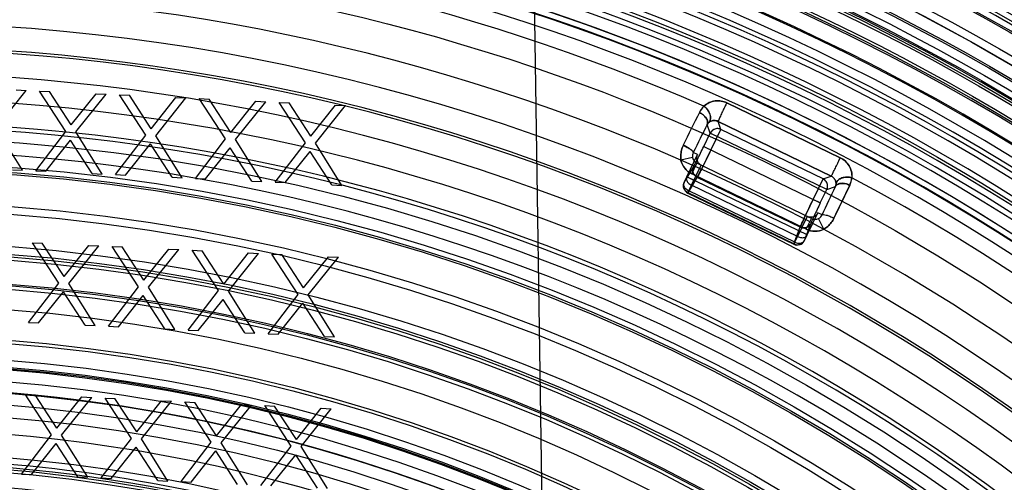
# Model space of a CAD drawing. Units: inches. Extents: x -10.5 to 35.3, y -19.3 to 12.5.
# Drawn here: x -2.2 to -1.2, y -9.8 to -9.3 of the extents above; entities that cross this region are included whole.
import ezdxf

# ---------------------------------------------------------------- set-up
doc = ezdxf.new("R2010")
doc.units = ezdxf.units.IN
doc.header["$LTSCALE"] = 0.935
doc.header["$MEASUREMENT"] = 0
doc.layers.get('0').update_dxf_attribs({"linetype": 'CONTINUOUS'})

msp = doc.modelspace()

# ---------------------------------------------------------------- linework, layer by layer
at = {"color": 7, "linetype": 'CONTINUOUS'}
for p, q in [((-1.60425, -13.40957), (-1.66882, -9.03502)), ((-2.19577, -9.403), (-2.16609, -9.36583)), ((-2.17592, -9.36536), (-2.16609, -9.36583)), ((-2.12695, -9.40626), (-2.15298, -9.36645)), ((-2.15298, -9.36645), (-2.14315, -9.36692)), ((-2.12171, -9.3998), (-2.14315, -9.36692)), ((-2.12171, -9.3998), (-2.09727, -9.36909)), ((-2.09727, -9.36909), (-2.08744, -9.36955)), ((-2.11711, -9.40672), (-2.08744, -9.36955)), ((-2.04829, -9.40998), (-2.07433, -9.37017)), ((-2.07433, -9.37017), (-2.0645, -9.37064)), ((-2.04306, -9.40352), (-2.0645, -9.37064)), ((-2.04306, -9.40352), (-2.01862, -9.37281)), ((-2.03846, -9.41044), (-2.00879, -9.37327)), ((-2.01862, -9.37281), (-2.00879, -9.37327)), ((-1.96964, -9.4137), (-1.99568, -9.37389)), ((-1.99568, -9.37389), (-1.98585, -9.37436)), ((-1.96441, -9.40724), (-1.98585, -9.37436)), ((-1.96441, -9.40724), (-1.93996, -9.37653)), ((-1.95981, -9.41417), (-1.93013, -9.377)), ((-1.93996, -9.37653), (-1.93013, -9.377)), ((-1.89099, -9.41742), (-1.91702, -9.37762)), ((-1.91702, -9.37762), (-1.90719, -9.37808)), ((-1.88576, -9.41096), (-1.90719, -9.37808)), ((-1.47596, -9.37809), (-1.36416, -9.43216)), ((-1.36416, -9.43216), (-1.47596, -9.37809)), ((-1.88576, -9.41096), (-1.86131, -9.38025)), ((-1.88116, -9.41789), (-1.85148, -9.38072)), ((-1.86131, -9.38025), (-1.85148, -9.38072)), ((-1.48174, -9.40428), (-1.48451, -9.39635)), ((-1.48451, -9.39635), (-1.37316, -9.45019)), ((-1.37316, -9.45019), (-1.48451, -9.39635)), ((-2.16981, -9.44448), (-2.19577, -9.403)), ((-2.1567, -9.4451), (-2.12695, -9.40626)), ((-2.09116, -9.4482), (-2.11711, -9.40672)), ((-1.49863, -9.42113), (-1.49226, -9.40794)), ((-1.49226, -9.40794), (-1.49523, -9.39938)), ((-1.37744, -9.46347), (-1.49226, -9.40794)), ((-1.49226, -9.40794), (-1.48517, -9.41137)), ((-1.49155, -9.42455), (-1.48174, -9.40428)), ((-1.3811, -9.45296), (-1.48174, -9.40428)), ((-2.14687, -9.44557), (-2.12243, -9.41486)), ((-2.10099, -9.44774), (-2.12243, -9.41486)), ((-2.07805, -9.44882), (-2.04829, -9.40998)), ((-2.01251, -9.45193), (-2.03846, -9.41044)), ((-1.9994, -9.45255), (-1.96964, -9.4137)), ((-1.93386, -9.45565), (-1.95981, -9.41417)), ((-1.92075, -9.45627), (-1.89099, -9.41742)), ((-1.8552, -9.45937), (-1.88116, -9.41789)), ((-2.06822, -9.44929), (-2.04377, -9.41858)), ((-2.02234, -9.45146), (-2.04377, -9.41858)), ((-1.98957, -9.45301), (-1.96512, -9.4223)), ((-1.94369, -9.45518), (-1.96512, -9.4223)), ((-1.91091, -9.45673), (-1.88647, -9.42602)), ((-1.86503, -9.4589), (-1.88647, -9.42602)), ((-1.50483, -9.42897), (-1.50897, -9.42696)), ((-1.49863, -9.42113), (-1.38382, -9.47665)), ((-1.50959, -9.43209), (-1.52112, -9.43465)), ((-1.51541, -9.45084), (-1.50483, -9.42897)), ((-2.17964, -9.44402), (-2.16981, -9.44448)), ((-2.1567, -9.4451), (-2.14687, -9.44557)), ((-1.51796, -9.45649), (-1.50889, -9.44133)), ((-1.51074, -9.45928), (-1.50117, -9.43948)), ((-1.51047, -9.4481), (-1.50533, -9.43747)), ((-1.39247, -9.49205), (-1.50533, -9.43747)), ((-2.10099, -9.44774), (-2.09116, -9.4482)), ((-2.07805, -9.44882), (-2.06822, -9.44929)), ((-2.02234, -9.45146), (-2.01251, -9.45193)), ((-1.9994, -9.45255), (-1.98957, -9.45301)), ((-1.94369, -9.45518), (-1.93386, -9.45565)), ((-1.92075, -9.45627), (-1.91091, -9.45673)), ((-1.51796, -9.45649), (-1.51541, -9.45084)), ((-1.39669, -9.50825), (-1.51541, -9.45084)), ((-1.51416, -9.46671), (-1.50509, -9.45155)), ((-1.50832, -9.45427), (-1.51074, -9.45928)), ((-1.39761, -9.50268), (-1.51047, -9.4481)), ((-1.40366, -9.50061), (-1.50509, -9.45155)), ((-1.3909, -9.47322), (-1.3811, -9.45296)), ((-1.3811, -9.45296), (-1.38453, -9.46004)), ((-1.3811, -9.45296), (-1.37316, -9.45019)), ((-1.86503, -9.4589), (-1.8552, -9.45937)), ((-1.5143, -9.467), (-1.5133, -9.46493)), ((-1.5133, -9.46493), (-1.5143, -9.467)), ((-1.5133, -9.46493), (-1.51074, -9.45928)), ((-1.40905, -9.51534), (-1.5133, -9.46493)), ((-1.40621, -9.50984), (-1.51074, -9.45928)), ((-1.38382, -9.47665), (-1.37744, -9.46347)), ((-1.37744, -9.46347), (-1.36888, -9.46049)), ((-1.35483, -9.45922), (-1.37036, -9.49168)), ((-1.40991, -9.51713), (-1.51416, -9.46671)), ((-1.38382, -9.47665), (-1.3909, -9.47323)), ((-1.39663, -9.49004), (-1.40621, -9.50984)), ((-1.39761, -9.50268), (-1.39247, -9.49205)), ((-1.39669, -9.50825), (-1.38612, -9.48638)), ((-1.38197, -9.48838), (-1.38612, -9.48638)), ((-1.38045, -9.50268), (-1.3856, -9.49205)), ((-1.40991, -9.51713), (-1.40366, -9.50061)), ((-1.40621, -9.50984), (-1.40378, -9.50482)), ((-1.39954, -9.51376), (-1.39328, -9.49724)), ((-1.40905, -9.51534), (-1.40621, -9.50984)), ((-1.39954, -9.51376), (-1.39669, -9.50825)), ((-2.13402, -9.5557), (-2.16005, -9.51589)), ((-2.16005, -9.51589), (-2.15022, -9.51635)), ((-2.12879, -9.54924), (-2.15022, -9.51635)), ((-2.12879, -9.54924), (-2.10434, -9.51853)), ((-2.12419, -9.55616), (-2.09451, -9.51899)), ((-2.10434, -9.51853), (-2.09451, -9.51899)), ((-2.05537, -9.55942), (-2.0814, -9.51961)), ((-2.0814, -9.51961), (-2.07157, -9.52008)), ((-2.05013, -9.55296), (-2.07157, -9.52008)), ((-2.05013, -9.55296), (-2.02569, -9.52225)), ((-2.04553, -9.55988), (-2.01586, -9.52271)), ((-2.02569, -9.52225), (-2.01586, -9.52271)), ((-1.97671, -9.56314), (-2.00275, -9.52333)), ((-2.00275, -9.52333), (-1.99292, -9.5238)), ((-1.97148, -9.55668), (-1.99292, -9.5238)), ((-1.40905, -9.51534), (-1.41005, -9.51742)), ((-1.41005, -9.51742), (-1.40905, -9.51534)), ((-1.97148, -9.55668), (-1.94704, -9.52597)), ((-1.96688, -9.56361), (-1.9372, -9.52643)), ((-1.94704, -9.52597), (-1.9372, -9.52643)), ((-1.89806, -9.56686), (-1.9241, -9.52705)), ((-1.9241, -9.52705), (-1.91426, -9.52752)), ((-1.89283, -9.5604), (-1.91426, -9.52752)), ((-1.89283, -9.5604), (-1.86838, -9.52969)), ((-1.88823, -9.56733), (-1.85855, -9.53016)), ((-1.86838, -9.52969), (-1.85855, -9.53016)), ((-2.16377, -9.59454), (-2.13402, -9.5557)), ((-2.09823, -9.59764), (-2.12419, -9.55616)), ((-2.08512, -9.59826), (-2.05537, -9.55942)), ((-2.01958, -9.60136), (-2.04553, -9.55988)), ((-2.00647, -9.60199), (-1.97671, -9.56314)), ((-2.15394, -9.59501), (-2.1295, -9.5643)), ((-2.10806, -9.59718), (-2.1295, -9.5643)), ((-2.07529, -9.59873), (-2.05085, -9.56802)), ((-2.02941, -9.6009), (-2.05085, -9.56802)), ((-1.99664, -9.60245), (-1.97219, -9.57174)), ((-1.95076, -9.60462), (-1.97219, -9.57174)), ((-1.94093, -9.60509), (-1.96688, -9.56361)), ((-1.92782, -9.60571), (-1.89806, -9.56686)), ((-1.86227, -9.60881), (-1.88823, -9.56733)), ((-1.91799, -9.60617), (-1.89354, -9.57546)), ((-1.87211, -9.60834), (-1.89354, -9.57546)), ((-2.16377, -9.59454), (-2.15394, -9.59501)), ((-2.10806, -9.59718), (-2.09823, -9.59764)), ((-2.08512, -9.59826), (-2.07529, -9.59873)), ((-2.02941, -9.6009), (-2.01958, -9.60136)), ((-2.00647, -9.60199), (-1.99664, -9.60245)), ((-1.95076, -9.60462), (-1.94093, -9.60509)), ((-1.92782, -9.60571), (-1.91799, -9.60617)), ((-1.87211, -9.60834), (-1.86227, -9.60881)), ((-2.14109, -9.70514), (-2.16712, -9.66533)), ((-2.16712, -9.66533), (-2.15729, -9.66579)), ((-2.13586, -9.69867), (-2.15729, -9.66579)), ((-2.13586, -9.69867), (-2.11141, -9.66796)), ((-2.13126, -9.7056), (-2.10158, -9.66843)), ((-2.11141, -9.66796), (-2.10158, -9.66843)), ((-2.06244, -9.70886), (-2.08847, -9.66905)), ((-2.08847, -9.66905), (-2.07864, -9.66952)), ((-2.0572, -9.7024), (-2.07864, -9.66952)), ((-2.0572, -9.7024), (-2.03276, -9.67169)), ((-2.05261, -9.70932), (-2.02293, -9.67215)), ((-2.03276, -9.67169), (-2.02293, -9.67215)), ((-1.98378, -9.71258), (-2.00982, -9.67277)), ((-2.00982, -9.67277), (-1.99999, -9.67324)), ((-1.97855, -9.70612), (-1.99999, -9.67324)), ((-1.97855, -9.70612), (-1.95411, -9.67541)), ((-1.97395, -9.71304), (-1.94428, -9.67587)), ((-1.95411, -9.67541), (-1.94428, -9.67587)), ((-1.90513, -9.7163), (-1.93117, -9.67649)), ((-1.93117, -9.67649), (-1.92134, -9.67696)), ((-1.8999, -9.70984), (-1.92134, -9.67696)), ((-1.8999, -9.70984), (-1.87546, -9.67913)), ((-1.8953, -9.71677), (-1.86562, -9.6796)), ((-1.87546, -9.67913), (-1.86562, -9.6796)), ((-2.17085, -9.74398), (-2.14109, -9.70514)), ((-2.1053, -9.74708), (-2.13126, -9.7056)), ((-2.09219, -9.7477), (-2.06244, -9.70886)), ((-2.16101, -9.74445), (-2.13657, -9.71374)), ((-2.11513, -9.74662), (-2.13657, -9.71374)), ((-2.08236, -9.74817), (-2.05792, -9.71746)), ((-2.03648, -9.75034), (-2.05792, -9.71746)), ((-2.02665, -9.7508), (-2.05261, -9.70932)), ((-2.01354, -9.75142), (-1.98378, -9.71258)), ((-1.948, -9.75453), (-1.97395, -9.71304)), ((-1.93489, -9.75515), (-1.90513, -9.7163)), ((-1.86935, -9.75825), (-1.8953, -9.71677)), ((-2.00371, -9.75189), (-1.97926, -9.72118)), ((-1.95783, -9.75406), (-1.97926, -9.72118)), ((-1.92506, -9.75561), (-1.90061, -9.7249)), ((-1.87918, -9.75778), (-1.90061, -9.7249)), ((-2.17085, -9.74398), (-2.16101, -9.74445)), ((-2.11513, -9.74662), (-2.1053, -9.74708)), ((-2.09219, -9.7477), (-2.08236, -9.74817)), ((-2.03648, -9.75034), (-2.02665, -9.7508)), ((-2.01354, -9.75142), (-2.00371, -9.75189))]:
    msp.add_line(p, q, dxfattribs=at)
at = {"color": 6, "linetype": 'CONTINUOUS'}
for p, q in [((-1.51796, -9.45649), (-1.51805, -9.45667)), ((-1.5143, -9.467), (-1.41005, -9.51742)), ((-1.39963, -9.51394), (-1.39954, -9.51376))]:
    msp.add_line(p, q, dxfattribs=at)
at = {"color": 7, "linetype": 'CONTINUOUS'}
for centre, radius in [((-2.293, -11.23306), 5.94488), ((-2.31451, -11.25463), 4.96063), ((-2.31451, -11.25463), 4.94882), ((-2.31451, -11.25463), 4.62757), ((-2.31451, -11.25463), 4.62322), ((-2.31451, -11.25463), 3.79134), ((-2.31451, -11.25463), 3.75984), ((-2.293, -11.23306), 3.64173), ((-2.31451, -11.25463), 2.89945), ((-2.31451, -11.25463), 2.8937), ((-2.31451, -11.25463), 2.82324), ((-2.31451, -11.25463), 2.8175), ((-2.31451, -11.25463), 2.61811), ((-2.31451, -11.25463), 2.61771), ((-2.31451, -11.25463), 2.61731), ((-2.31451, -11.25463), 2.59369), ((-2.293, -11.23306), 2.285), ((-2.31451, -11.25463), 2.26378), ((-2.31451, -11.25463), 2.26343), ((-2.31451, -11.25463), 2.25984), ((-2.31451, -11.25463), 2.24375), ((-2.31451, -11.25463), 2.22441), ((-2.31451, -11.25463), 2.21671), ((-2.31451, -11.25463), 2.20473), ((-2.31451, -11.25463), 2.20292), ((-2.31451, -11.25463), 2.19438), ((-2.31451, -11.25463), 2.18849), ((-2.31451, -11.25463), 2.18505), ((-2.31451, -11.25463), 2.18263), ((-2.31451, -11.25463), 2.17082), ((-2.31451, -11.25463), 2.10152), ((-2.31451, -11.25463), 2.01801), ((-2.31451, -11.25463), 1.84252), ((-2.31451, -11.25463), 1.81791), ((-2.31451, -11.25463), 1.81299), ((-2.31451, -11.25463), 1.81102), ((-2.31451, -11.25463), 1.77917), ((-2.31451, -11.25463), 1.77165), ((-2.31451, -11.25463), 1.73992), ((-2.31451, -11.25463), 1.73228), ((-2.31451, -11.25463), 1.72987), ((-2.31451, -11.25463), 1.72658), ((-2.31451, -11.25463), 1.70297), ((-2.31451, -11.25463), 1.70139), ((-2.31451, -11.25463), 1.69783), ((-2.31451, -11.25463), 1.67778), ((-2.31451, -11.25463), 1.64773), ((-2.31451, -11.25463), 1.64466), ((-2.31451, -11.25463), 1.62807), ((-2.31451, -11.25463), 1.62106), ((-2.31451, -11.25463), 1.61977), ((-2.31451, -11.25463), 1.6187), ((-2.31451, -11.25463), 1.6069), ((-2.31451, -11.25463), 1.59585), ((-2.31451, -11.25463), 1.58406), ((-2.31451, -11.25463), 1.57175), ((-2.31451, -11.25463), 1.53243), ((-2.31451, -11.25463), 1.52067), ((-2.31451, -11.25463), 1.51772)]:
    msp.add_circle(centre, radius, dxfattribs=at)
at = {"color": 6, "linetype": 'CONTINUOUS'}
for radius in [3.79047, 3.759]:
    msp.add_circle((-2.31451, -11.25463), radius, dxfattribs=at)
at = {"color": 7, "linetype": 'CONTINUOUS'}
for centre, radius, start, end in [((-2.293, -11.23306), 8.02559, 8.849785, 351.150215), ((-2.293, -11.23306), 7.83465, 3.663066, 260.815307), ((-2.31451, -11.25463), 2.45058, 49.7746, 128.80713), ((-2.31451, -11.25462), 2.254, 49.98042, 128.60133), ((-2.31451, -11.25462), 2.25113, 49.95196, 128.62978), ((-2.31451, -11.25463), 2.24554, 6.93033, 111.6514), ((-2.31451, -11.25463), 2.2167, 48.31615, 130.26049), ((-2.31451, -11.25463), 2.18739, 5.85184, 112.7299), ((-2.31451, -11.25463), 2.16865, 5.85184, 112.7299), ((-2.31451, -11.25463), 2.16682, 6.93033, 111.6514), ((-2.31451, -11.25463), 2.14992, 5.85183, 112.7299), ((-2.31451, -11.25463), 2.1511, 6.67293, 111.90881), ((-2.31451, -11.25463), 2.13929, 6.67292, 111.90883), ((-2.31451, -11.25463), 2.13087, 6.93462, 111.64712), ((-2.31451, -11.25463), 2.12104, 6.93463, 111.6471), ((-2.31451, -11.25463), 2.12649, 9.51376, 109.06797), ((-2.31451, -11.25463), 2.1068, 7.30457, 111.27716), ((-2.31451, -11.25463), 2.09893, 7.30456, 111.27719), ((-2.31451, -11.25463), 2.09249, 9.42199, 109.15976), ((-2.31451, -11.25463), 2.08716, 6.92343, 111.6583), ((-2.31451, -11.25463), 2.07535, 6.92342, 111.65833), ((-2.31451, -11.25463), 2.06955, 9.33217, 109.24958), ((-2.31451, -11.25463), 2.07521, 9.42197, 109.15976), ((-2.31451, -11.25463), 2.06891, 9.02768, 109.55405), ((-2.31451, -11.25463), 2.05804, 9.33216, 109.24957), ((-2.31451, -11.25463), 2.04329, 66.4633, 109.30517), ((-2.31451, -11.25463), 1.98539, 8.90345, 109.67828), ((-2.31451, -11.25463), 1.95575, 359.48862, 119.09312), ((-2.31451, -11.25463), 1.93214, 1.64406, 116.93767), ((-2.31451, -11.25463), 1.92973, 2.40759, 116.17414), ((-2.31451, -11.25463), 1.90612, 2.40762, 116.17411), ((-2.31451, -11.25463), 1.88088, 2.44949, 116.13224), ((0.98632, -10.62437), 2.77961, 153.57963, 154.3215), ((0.81017, -10.53828), 2.58355, 153.55135, 154.34953), ((-1.48071, -9.39863), 0.02485, 135.87566, 153.60003), ((-2.31451, -11.25463), 1.85728, 2.44947, 116.13226), ((-1.48909, -9.40276), 0.00701, 130.0118, 151.17274), ((-2.31451, -11.25463), 1.85324, 1.67214, 116.90959), ((0.3589, -10.34008), 2.07912, 153.09899, 153.94807), ((0.22863, -10.2752), 1.93359, 153.0668, 153.97979), ((-1.48517, -9.41138), 0.00788, 64.2373, 154.14444), ((-2.31451, -11.25463), 1.82964, 359.50225, 119.07949), ((-1.50206, -9.4304), 0.00772, 153.54122, 192.62328), ((-1.5019, -9.43037), 0.0197, 192.53973, 244.19232), ((-1.5019, -9.43037), 0.00789, 192.57357, 244.20533), ((-1.38454, -9.46004), 0.00788, 334.2373, 64.14444), ((-1.37744, -9.44859), 0.02499, 334.83018, 352.45721), ((-2.31451, -11.25463), 2.04329, 9.27656, 61.91843), ((-3.2786, -8.58119), 2.10242, 334.43724, 335.27691), ((-3.1227, -8.6544), 1.9302, 334.40106, 335.31565), ((-3.69218, -8.36087), 2.58255, 334.03212, 334.83058), ((-1.37535, -9.45777), 0.00701, 337.20857, 358.37031), ((-1.38904, -9.48495), 0.00789, 244.17674, 295.80983), ((-1.38895, -9.48511), 0.00771, 295.74428, 334.85672), ((-1.38904, -9.48495), 0.01969, 244.18773, 295.84363), ((-2.31451, -11.25463), 1.59617, 33.87224, 131.70949), ((-2.31451, -11.25463), 1.55512, 57.40747, 121.17427), ((-2.31451, -11.25463), 1.52253, 67.20035, 114.26047), ((-2.31448, -11.25479), 1.50294, 67.31131, 103.95377)]:
    msp.add_arc(centre, radius, start, end, dxfattribs=at)
at = {"color": 6, "linetype": 'CONTINUOUS'}
for centre, radius, start, end in [((-1.50832, -9.45427), 0.00787, 154.34777, 155.69086), ((-1.51087, -9.45992), 0.00787, 155.99608, 244.15836), ((-1.40662, -9.51033), 0.00787, 244.10072, 332.69087), ((-1.40376, -9.50483), 0.00785, 332.96001, 334.19056)]:
    msp.add_arc(centre, radius, start, end, dxfattribs=at)
at = {"color": 7, "linetype": 'CONTINUOUS'}
for points, knots in [([(-1.47596, -9.37809), (-1.47769, -9.37727), (-1.48148, -9.37604), (-1.48754, -9.37592), (-1.49352, -9.37761), (-1.49704, -9.37991), (-1.49855, -9.38132)], [0, 0, 0, 0, 0.237741, 0.488834, 0.742956, 1, 1, 1, 1]), ([(-1.49855, -9.38132), (-1.497, -9.37994), (-1.49353, -9.37759), (-1.48753, -9.37592), (-1.48148, -9.37606), (-1.47767, -9.37725), (-1.47596, -9.37809)], [0, 0, 0, 0, 0.257377, 0.511569, 0.762581, 1, 1, 1, 1]), ([(-1.47596, -9.37809), (-1.47663, -9.37939), (-1.47805, -9.38221), (-1.48018, -9.38657), (-1.48216, -9.39083), (-1.48369, -9.39406), (-1.48434, -9.39583), (-1.48451, -9.39635)], [0, 0, 0, 0, 0.218457, 0.469195, 0.720793, 0.918878, 1, 1, 1, 1]), ([(-1.49855, -9.38132), (-1.49915, -9.38194), (-1.50027, -9.38324), (-1.50175, -9.38533), (-1.50259, -9.38682), (-1.50297, -9.38758)], [0, 0, 0, 0, 0.336023, 0.669069, 1, 1, 1, 1]), ([(-1.50297, -9.38758), (-1.50159, -9.38824), (-1.49908, -9.38982), (-1.49623, -9.39286), (-1.49468, -9.39617), (-1.49484, -9.39848), (-1.49523, -9.39938)], [0, 0, 0, 0, 0.299975, 0.574869, 0.806545, 1, 1, 1, 1]), ([(-1.49523, -9.39938), (-1.49484, -9.3985), (-1.49467, -9.39625), (-1.49617, -9.39296), (-1.499, -9.38988), (-1.50155, -9.38826), (-1.50297, -9.38758)], [0, 0, 0, 0, 0.189951, 0.415082, 0.691319, 1, 1, 1, 1]), ([(-1.4936, -9.39739), (-1.49277, -9.39652), (-1.49166, -9.39393), (-1.4922, -9.38949), (-1.4945, -9.38498), (-1.49705, -9.38241), (-1.49855, -9.38132)], [0, 0, 0, 0, 0.195377, 0.42502, 0.702097, 1, 1, 1, 1]), ([(-1.49855, -9.38132), (-1.49715, -9.38234), (-1.4947, -9.38476), (-1.49233, -9.38911), (-1.49159, -9.39364), (-1.49271, -9.39645), (-1.4936, -9.39739)], [0, 0, 0, 0, 0.279156, 0.546505, 0.790874, 1, 1, 1, 1]), ([(-1.49523, -9.39938), (-1.49509, -9.39913), (-1.49478, -9.39863), (-1.49423, -9.39797), (-1.49382, -9.39758), (-1.4936, -9.39739)], [0, 0, 0, 0, 0.341126, 0.672992, 1, 1, 1, 1]), ([(-1.4936, -9.39739), (-1.49325, -9.3971), (-1.49249, -9.39657), (-1.4912, -9.39597), (-1.48976, -9.39558), (-1.48813, -9.39544), (-1.48632, -9.39564), (-1.48511, -9.39606), (-1.48451, -9.39635)], [0, 0, 0, 0, 0.142464, 0.287273, 0.439156, 0.604411, 0.79246, 1, 1, 1, 1]), ([(-1.48451, -9.39635), (-1.48511, -9.39605), (-1.48633, -9.39564), (-1.48813, -9.39544), (-1.48976, -9.39558), (-1.4912, -9.39597), (-1.49249, -9.39657), (-1.49325, -9.3971), (-1.4936, -9.39739)], [0, 0, 0, 0, 0.207791, 0.396098, 0.561223, 0.713175, 0.857654, 1, 1, 1, 1]), ([(-1.48174, -9.40428), (-1.48297, -9.40369), (-1.48578, -9.40315), (-1.48979, -9.40455), (-1.49167, -9.40672), (-1.49226, -9.40794)], [0, 0, 0, 0, 0.33387, 0.666918, 1, 1, 1, 1]), ([(-1.52112, -9.43465), (-1.52136, -9.43304), (-1.5215, -9.4297), (-1.52071, -9.42469), (-1.51951, -9.42147), (-1.51877, -9.41991)], [0, 0, 0, 0, 0.322932, 0.657865, 1, 1, 1, 1]), ([(-1.51877, -9.41991), (-1.51953, -9.42147), (-1.5207, -9.4247), (-1.5215, -9.42971), (-1.52135, -9.43304), (-1.52112, -9.43465)], [0, 0, 0, 0, 0.343078, 0.677515, 1, 1, 1, 1]), ([(-1.51877, -9.41991), (-1.51745, -9.42055), (-1.51506, -9.42181), (-1.51187, -9.42381), (-1.50998, -9.42528), (-1.50884, -9.42654), (-1.50897, -9.42696)], [0, 0, 0, 0, 0.359138, 0.667257, 0.892015, 1, 1, 1, 1]), ([(-1.50897, -9.42696), (-1.50885, -9.42656), (-1.50993, -9.42533), (-1.5118, -9.42386), (-1.515, -9.42184), (-1.51743, -9.42056), (-1.51877, -9.41991)], [0, 0, 0, 0, 0.103431, 0.322355, 0.635512, 1, 1, 1, 1]), ([(-1.50889, -9.44133), (-1.50834, -9.4404), (-1.507, -9.43789), (-1.50466, -9.43337), (-1.50177, -9.42758), (-1.4997, -9.42334), (-1.49863, -9.42113)], [0, 0, 0, 0, 0.143265, 0.376243, 0.673679, 1, 1, 1, 1]), ([(-1.50509, -9.45155), (-1.50438, -9.45028), (-1.50262, -9.44692), (-1.49956, -9.4409), (-1.49574, -9.43318), (-1.49299, -9.42753), (-1.49155, -9.42455)], [0, 0, 0, 0, 0.144723, 0.376309, 0.671127, 1, 1, 1, 1]), ([(-1.49155, -9.42455), (-1.49299, -9.42754), (-1.49574, -9.43319), (-1.49957, -9.44091), (-1.50263, -9.44693), (-1.50437, -9.45029), (-1.50509, -9.45155)], [0, 0, 0, 0, 0.329441, 0.624211, 0.855477, 1, 1, 1, 1]), ([(-1.51047, -9.4481), (-1.51223, -9.44724), (-1.51554, -9.44499), (-1.51926, -9.4403), (-1.52069, -9.43656), (-1.52112, -9.43465)], [0, 0, 0, 0, 0.332976, 0.667411, 1, 1, 1, 1]), ([(-1.50136, -9.43939), (-1.50226, -9.43895), (-1.50393, -9.4377), (-1.50549, -9.43502), (-1.50588, -9.43192), (-1.50531, -9.42989), (-1.50483, -9.42897)], [0, 0, 0, 0, 0.24844, 0.497777, 0.743587, 1, 1, 1, 1]), ([(-1.50483, -9.42897), (-1.50531, -9.42991), (-1.50589, -9.43197), (-1.50547, -9.43512), (-1.50382, -9.43782), (-1.50211, -9.43906), (-1.50118, -9.43951)], [0, 0, 0, 0, 0.255752, 0.501472, 0.75126, 1, 1, 1, 1]), ([(-1.37316, -9.45019), (-1.3729, -9.4498), (-1.37201, -9.44838), (-1.37052, -9.44536), (-1.3684, -9.44117), (-1.36621, -9.43662), (-1.3648, -9.43357), (-1.36416, -9.43216)], [0, 0, 0, 0, 0.069896, 0.249416, 0.500465, 0.769561, 1, 1, 1, 1]), ([(-1.36416, -9.43216), (-1.36243, -9.43298), (-1.35913, -9.43523), (-1.35527, -9.43989), (-1.35286, -9.44563), (-1.35254, -9.44981), (-1.35267, -9.45187)], [0, 0, 0, 0, 0.237597, 0.488829, 0.742845, 1, 1, 1, 1]), ([(-1.35267, -9.45187), (-1.3525, -9.44981), (-1.35288, -9.44564), (-1.35526, -9.43991), (-1.35912, -9.43522), (-1.36244, -9.43301), (-1.36416, -9.43216)], [0, 0, 0, 0, 0.256586, 0.510454, 0.76153, 1, 1, 1, 1]), ([(-1.50509, -9.45155), (-1.50631, -9.45096), (-1.50845, -9.44913), (-1.50992, -9.44525), (-1.50945, -9.4425), (-1.50889, -9.44133)], [0, 0, 0, 0, 0.338859, 0.673066, 1, 1, 1, 1]), ([(-1.50889, -9.44133), (-1.50944, -9.44248), (-1.50992, -9.44517), (-1.5085, -9.44908), (-1.50634, -9.45094), (-1.50509, -9.45155)], [0, 0, 0, 0, 0.319686, 0.651529, 1, 1, 1, 1]), ([(-1.51416, -9.46671), (-1.51537, -9.46612), (-1.51752, -9.46429), (-1.51899, -9.46041), (-1.51852, -9.45767), (-1.51796, -9.45649)], [0, 0, 0, 0, 0.339058, 0.672833, 1, 1, 1, 1]), ([(-1.5133, -9.46493), (-1.51452, -9.46436), (-1.51663, -9.46286), (-1.51858, -9.45976), (-1.51841, -9.45737), (-1.51796, -9.45649)], [0, 0, 0, 0, 0.382241, 0.71742, 1, 1, 1, 1]), ([(-1.51541, -9.45084), (-1.51586, -9.45173), (-1.51603, -9.45411), (-1.51408, -9.45722), (-1.51196, -9.45871), (-1.51074, -9.45928)], [0, 0, 0, 0, 0.282619, 0.617805, 1, 1, 1, 1]), ([(-1.51541, -9.45084), (-1.51561, -9.45109), (-1.51323, -9.45137), (-1.51201, -9.45282), (-1.50947, -9.4536), (-1.50832, -9.45427)], [0, 0, 0, 0, 0.124357, 0.492126, 1, 1, 1, 1]), ([(-1.37744, -9.46347), (-1.37685, -9.46224), (-1.37631, -9.45943), (-1.37771, -9.45542), (-1.37988, -9.45354), (-1.3811, -9.45296)], [0, 0, 0, 0, 0.33387, 0.666918, 1, 1, 1, 1]), ([(-1.37316, -9.45019), (-1.37256, -9.45048), (-1.37148, -9.45118), (-1.3702, -9.45247), (-1.3693, -9.45383), (-1.36871, -9.45521), (-1.36838, -9.45659), (-1.36832, -9.45752), (-1.36834, -9.45797)], [0, 0, 0, 0, 0.207614, 0.395772, 0.560791, 0.712559, 0.857321, 1, 1, 1, 1]), ([(-1.36834, -9.45797), (-1.36832, -9.45752), (-1.36838, -9.4566), (-1.3687, -9.45523), (-1.36929, -9.45386), (-1.37018, -9.4525), (-1.37146, -9.45119), (-1.37255, -9.45049), (-1.37316, -9.45019)], [0, 0, 0, 0, 0.141384, 0.28461, 0.435854, 0.600611, 0.78949, 1, 1, 1, 1]), ([(-1.36834, -9.45797), (-1.36817, -9.45679), (-1.36684, -9.45432), (-1.36304, -9.45198), (-1.35807, -9.45097), (-1.35446, -9.45137), (-1.35267, -9.45187)], [0, 0, 0, 0, 0.193765, 0.423499, 0.70027, 1, 1, 1, 1]), ([(-1.35267, -9.45187), (-1.35433, -9.45141), (-1.35773, -9.45099), (-1.36261, -9.45183), (-1.36663, -9.45405), (-1.36815, -9.45669), (-1.36834, -9.45797)], [0, 0, 0, 0, 0.277839, 0.545228, 0.789501, 1, 1, 1, 1]), ([(-1.35483, -9.45922), (-1.35447, -9.45845), (-1.35382, -9.45687), (-1.3531, -9.45441), (-1.35278, -9.45272), (-1.35267, -9.45187)], [0, 0, 0, 0, 0.330968, 0.664002, 1, 1, 1, 1]), ([(-1.36888, -9.46049), (-1.36843, -9.45964), (-1.36678, -9.4581), (-1.36328, -9.45723), (-1.3591, -9.45754), (-1.35625, -9.45853), (-1.35483, -9.45922)], [0, 0, 0, 0, 0.189299, 0.414401, 0.690561, 1, 1, 1, 1]), ([(-1.35483, -9.45922), (-1.35618, -9.45856), (-1.35892, -9.45759), (-1.36303, -9.45722), (-1.36663, -9.458), (-1.36841, -9.45959), (-1.36888, -9.46049)], [0, 0, 0, 0, 0.294688, 0.564023, 0.800094, 1, 1, 1, 1]), ([(-1.36834, -9.45797), (-1.36835, -9.45826), (-1.3684, -9.45882), (-1.36858, -9.45967), (-1.36877, -9.46022), (-1.36888, -9.46049)], [0, 0, 0, 0, 0.32727, 0.65922, 1, 1, 1, 1]), ([(-1.40366, -9.50061), (-1.40311, -9.49926), (-1.40156, -9.4958), (-1.39874, -9.48966), (-1.39506, -9.48187), (-1.39235, -9.47621), (-1.3909, -9.47322)], [0, 0, 0, 0, 0.144732, 0.376109, 0.670907, 1, 1, 1, 1]), ([(-1.3909, -9.47322), (-1.39235, -9.47621), (-1.39506, -9.48187), (-1.39874, -9.48967), (-1.40156, -9.4958), (-1.40311, -9.49926), (-1.40365, -9.50061)], [0, 0, 0, 0, 0.329235, 0.624017, 0.855498, 1, 1, 1, 1]), ([(-1.38382, -9.47665), (-1.38489, -9.47887), (-1.38693, -9.48313), (-1.38967, -9.48899), (-1.39177, -9.49362), (-1.3929, -9.49623), (-1.39328, -9.49724)], [0, 0, 0, 0, 0.326707, 0.624123, 0.856966, 1, 1, 1, 1]), ([(-1.39664, -9.49007), (-1.39572, -9.49052), (-1.39368, -9.49109), (-1.39055, -9.4907), (-1.38781, -9.48908), (-1.38655, -9.48734), (-1.38612, -9.48638)], [0, 0, 0, 0, 0.24873, 0.498507, 0.744234, 1, 1, 1, 1]), ([(-1.38612, -9.48638), (-1.38654, -9.48733), (-1.38777, -9.48904), (-1.39045, -9.49066), (-1.39352, -9.4911), (-1.39554, -9.49057), (-1.39645, -9.49013)], [0, 0, 0, 0, 0.256406, 0.502222, 0.751556, 1, 1, 1, 1]), ([(-1.38197, -9.48838), (-1.38173, -9.48803), (-1.3801, -9.48811), (-1.37778, -9.48867), (-1.37422, -9.48993), (-1.3717, -9.49104), (-1.37036, -9.49168)], [0, 0, 0, 0, 0.103436, 0.322361, 0.635526, 1, 1, 1, 1]), ([(-1.37036, -9.49168), (-1.37112, -9.49323), (-1.37291, -9.49617), (-1.37634, -9.4999), (-1.37905, -9.50187), (-1.38045, -9.50268)], [0, 0, 0, 0, 0.342216, 0.677396, 1, 1, 1, 1]), ([(-1.38045, -9.50268), (-1.37905, -9.50185), (-1.37634, -9.4999), (-1.37291, -9.49617), (-1.37111, -9.49324), (-1.37036, -9.49168)], [0, 0, 0, 0, 0.323967, 0.656695, 1, 1, 1, 1]), ([(-1.39328, -9.49724), (-1.39386, -9.49841), (-1.39572, -9.50048), (-1.39968, -9.50174), (-1.40244, -9.50119), (-1.40366, -9.50061)], [0, 0, 0, 0, 0.326973, 0.661181, 1, 1, 1, 1]), ([(-1.40365, -9.50061), (-1.40246, -9.50118), (-1.39975, -9.50173), (-1.39578, -9.50053), (-1.39387, -9.49844), (-1.39328, -9.49724)], [0, 0, 0, 0, 0.331415, 0.663642, 1, 1, 1, 1]), ([(-1.38045, -9.50268), (-1.38222, -9.50352), (-1.38604, -9.50472), (-1.39203, -9.50473), (-1.39584, -9.50353), (-1.39761, -9.50268)], [0, 0, 0, 0, 0.33273, 0.667165, 1, 1, 1, 1]), ([(-1.40991, -9.51713), (-1.40869, -9.51771), (-1.40593, -9.51826), (-1.40197, -9.517), (-1.40011, -9.51493), (-1.39954, -9.51376)], [0, 0, 0, 0, 0.338859, 0.673066, 1, 1, 1, 1]), ([(-1.40905, -9.51534), (-1.40784, -9.51595), (-1.40536, -9.51668), (-1.40172, -9.51627), (-1.39995, -9.51467), (-1.39954, -9.51376)], [0, 0, 0, 0, 0.382465, 0.7172, 1, 1, 1, 1]), ([(-1.40621, -9.50984), (-1.405, -9.51044), (-1.40252, -9.51117), (-1.39887, -9.51077), (-1.3971, -9.50916), (-1.39669, -9.50825)], [0, 0, 0, 0, 0.382241, 0.71742, 1, 1, 1, 1]), ([(-2.68257, -9.77337), (-2.61951, -9.7577), (-2.49124, -9.7344), (-2.29608, -9.72427), (-2.10114, -9.73909), (-1.90945, -9.77872), (-1.78587, -9.82125), (-1.72565, -9.84638)], [0, 0, 0, 0, 0.199815, 0.399617, 0.599388, 0.799333, 1, 1, 1, 1])]:
    msp.add_open_spline(points, degree=3, knots=knots, dxfattribs=at)

doc.saveas('drawing.dxf')
